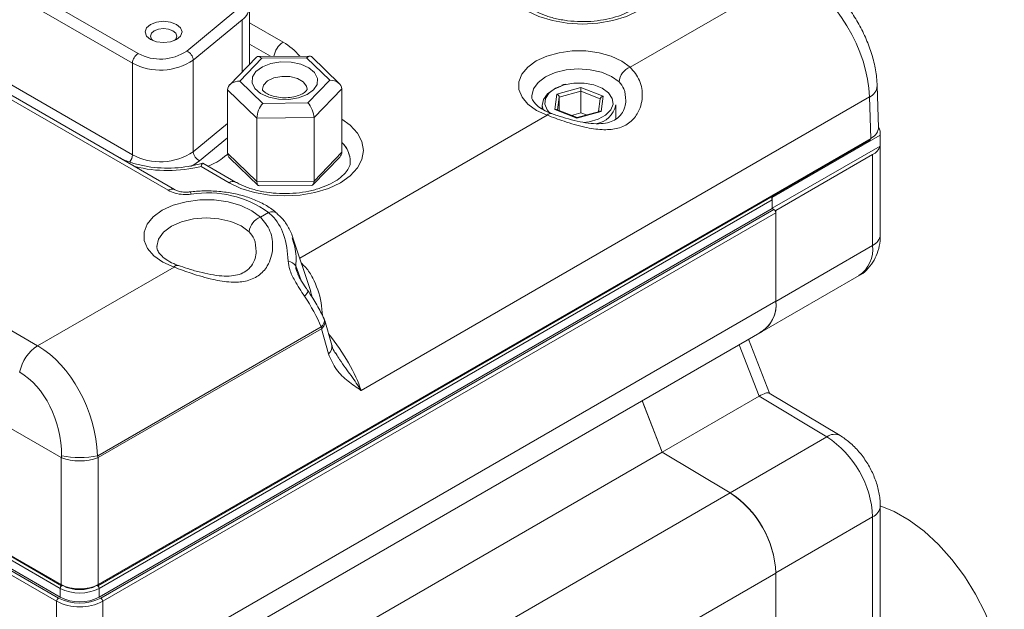
# Model space of a CAD drawing. Units: inches. Extents: x 1.7 to 33.5, y 0.4 to 20.7.
# Drawn here: x 21.4 to 23.2, y 18.1 to 19.2 of the extents above; entities that cross this region are included whole.
import ezdxf

# ---------------------------------------------------------------- set-up
doc = ezdxf.new("R2010")
doc.units = ezdxf.units.IN
doc.header["$MEASUREMENT"] = 0

msp = doc.modelspace()

# ---------------------------------------------------------------- linework, layer by layer
at = {"color": 7, "linetype": 'Continuous', "lineweight": 15}
for p, q in [((21.6341, 18.878), (20.5852, 19.4835)), ((21.6466, 18.8793), (20.5977, 19.4848)), ((21.015, 19.4621), (21.5772, 19.1376)), ((21.5666, 19.1192), (21.0044, 19.4438)), ((20.0734, 19.3406), (21.3864, 18.5825)), ((22.5119, 19.1116), (22.8252, 19.2925)), ((21.0044, 19.2698), (21.5666, 18.9453)), ((19.9178, 19.2437), (21.4309, 18.3703)), ((21.7887, 19.1169), (21.7887, 19.2269)), ((21.6695, 19.1422), (21.7627, 19.2191)), ((21.775, 19.2019), (21.6818, 19.125)), ((21.9038, 19.1329), (21.8051, 19.1321)), ((21.9598, 19.0803), (21.9065, 19.1319)), ((21.5666, 19.1192), (21.5666, 18.9453)), ((21.6818, 19.125), (21.6818, 18.9511)), ((21.8022, 19.1308), (21.7513, 19.0782)), ((21.8119, 19.1285), (21.7703, 19.0854)), ((21.8973, 19.1292), (21.8119, 19.1285)), ((21.9411, 19.0868), (21.8973, 19.1292)), ((21.7703, 19.0854), (21.8141, 19.043)), ((21.8995, 19.0438), (21.9411, 19.0868)), ((22.3849, 19.0786), (22.3817, 19.0776)), ((22.3895, 19.0797), (22.3849, 19.0786)), ((22.9833, 18.9973), (22.9809, 19.0763)), ((21.8028, 19.0151), (21.7472, 19.0689)), ((21.7472, 19.0689), (21.7472, 18.9484)), ((21.9642, 19.0707), (21.9114, 19.016)), ((21.9642, 19.0707), (21.9642, 18.9503)), ((22.3686, 19.0314), (22.3724, 19.0607)), ((22.3724, 19.0607), (22.4182, 19.0734)), ((22.4178, 19.066), (22.3772, 19.0547)), ((22.4178, 19.0252), (22.4178, 19.066)), ((22.4182, 19.0734), (22.4603, 19.0568)), ((22.4603, 19.0568), (22.4565, 19.0276)), ((21.8141, 19.043), (21.8995, 19.0438)), ((22.9663, 19.0551), (22.0008, 18.4977)), ((22.3444, 19.04), (22.3444, 19.0325)), ((22.3772, 19.0293), (22.3772, 19.0547)), ((22.4551, 19.0518), (22.4519, 19.0274)), ((22.4844, 19.0128), (22.4844, 19.04)), ((22.9687, 18.9764), (22.9663, 19.0551)), ((22.4106, 19.0148), (22.3686, 19.0314)), ((22.4109, 19.016), (22.372, 19.0313)), ((22.4178, 19.0252), (22.4001, 19.0202)), ((22.4565, 19.0276), (22.4106, 19.0148)), ((22.4535, 19.0278), (22.4109, 19.016)), ((22.4286, 19.0209), (22.4178, 19.0252)), ((19.9107, 19.007), (21.4309, 18.1294)), ((19.9117, 19.0046), (21.4319, 18.1271)), ((21.9114, 19.016), (21.8028, 19.0151)), ((21.8028, 19.0151), (21.8028, 18.8946)), ((21.9114, 19.016), (21.9114, 18.8955)), ((21.4294, 18.122), (19.9261, 18.9899)), ((22.9864, 18.9824), (22.7813, 18.864)), ((22.9864, 18.962), (22.9864, 18.9824)), ((22.9869, 18.7936), (22.9869, 18.9865)), ((21.4224, 18.0975), (19.9191, 18.9653)), ((19.9227, 18.9714), (21.426, 18.1036)), ((21.4292, 18.1055), (19.9259, 18.9733)), ((21.5005, 18.1271), (22.9676, 18.974)), ((21.5016, 18.1294), (22.9687, 18.9764)), ((21.7412, 18.9418), (21.7473, 18.9468)), ((21.7472, 18.9484), (21.8028, 18.8946)), ((21.9114, 18.8955), (21.9642, 18.9503)), ((22.9864, 18.962), (22.7817, 18.8438)), ((22.9723, 18.9456), (22.7884, 18.8395)), ((22.9723, 18.7731), (22.9723, 18.9456)), ((21.7624, 18.8936), (21.7003, 18.9295)), ((21.7516, 18.9389), (21.805, 18.8873)), ((21.9093, 18.8883), (21.9602, 18.941)), ((21.75, 18.8924), (21.6967, 18.9231)), ((21.8028, 18.8946), (21.9114, 18.8955)), ((21.8076, 18.8862), (21.9064, 18.8871)), ((22.7814, 18.86), (21.5031, 18.122)), ((22.7813, 18.864), (22.7792, 18.8652)), ((22.7813, 18.8607), (22.7813, 18.864)), ((22.7817, 18.8434), (22.7814, 18.86)), ((22.7817, 18.8434), (21.5033, 18.1055)), ((21.5066, 18.1036), (22.7849, 18.8416)), ((22.7884, 18.8354), (21.5101, 18.0975)), ((21.8096, 18.8268), (21.8248, 18.8356)), ((22.7884, 18.8395), (22.7817, 18.8434)), ((22.7817, 18.8434), (22.7849, 18.8416)), ((22.7884, 18.667), (22.7884, 18.8395)), ((22.7884, 18.8354), (22.7884, 18.6674)), ((21.9053, 18.6858), (21.8712, 18.7875)), ((22.9723, 18.7731), (22.7884, 18.667)), ((21.3864, 18.5825), (21.6454, 18.732)), ((22.7625, 18.6098), (22.9464, 18.7159)), ((22.7884, 18.6674), (21.5108, 17.9298)), ((21.9314, 18.632), (21.9305, 18.6339)), ((21.9451, 18.5841), (21.932, 18.6305)), ((21.9249, 18.6188), (21.5004, 18.3737)), ((21.9253, 18.6149), (21.5016, 18.3703)), ((21.529, 17.898), (22.7625, 18.6101)), ((21.9263, 18.6157), (21.9249, 18.6188)), ((21.9387, 18.5674), (21.9253, 18.6149)), ((22.7763, 18.4925), (22.7364, 18.5951)), ((21.9521, 18.5695), (21.9536, 18.5672)), ((22.5343, 18.4784), (22.5724, 18.3804)), ((22.5726, 18.3807), (22.5347, 18.4786)), ((22.7565, 18.4869), (22.5726, 18.3807)), ((22.8854, 18.4098), (22.7565, 18.4869)), ((22.9104, 18.4123), (22.7755, 18.4929)), ((22.8854, 18.4098), (22.7016, 18.3037)), ((21.4309, 18.1294), (21.4309, 18.3703)), ((21.432, 18.3697), (21.432, 18.3737)), ((21.5004, 18.3737), (21.5004, 18.3697)), ((21.5016, 18.3703), (21.5016, 18.1294)), ((22.5724, 18.3804), (21.529, 17.7781)), ((22.5724, 18.3804), (22.7016, 18.3032)), ((22.7016, 18.3037), (22.5726, 18.3807)), ((22.9869, 17.2779), (22.9869, 18.2781)), ((22.9723, 18.2576), (22.7884, 18.1515)), ((22.9723, 17.2575), (22.9723, 18.2576)), ((22.7884, 18.151), (21.5108, 17.4135)), ((22.7884, 17.1514), (22.7884, 18.1515)), ((22.7884, 18.151), (22.7884, 17.1519)), ((21.4292, 18.1055), (21.4294, 18.122)), ((21.5033, 18.1055), (21.5031, 18.122)), ((21.4224, 17.8152), (21.4224, 18.0975)), ((21.5101, 18.0975), (21.5101, 17.6712))]:
    msp.add_line(p, q, dxfattribs=at)
at = {"color": 8, "linetype": 'Continuous', "lineweight": 15}
for p, q in [((21.775, 19.2019), (21.775, 19.1027)), ((21.7887, 19.1959), (21.8525, 19.159)), ((21.8287, 19.1323), (21.7887, 19.1554)), ((22.455, 19.0513), (22.4178, 19.066)), ((22.3772, 19.0547), (22.374, 19.0305)), ((21.8841, 18.7492), (22.3541, 19.0205)), ((21.6818, 18.9511), (21.7472, 19.005)), ((21.7472, 18.9776), (21.6941, 18.9339)), ((21.8766, 18.7346), (21.8868, 18.7068)), ((21.9077, 18.6749), (21.9046, 18.6855)), ((22.7565, 18.4869), (22.7185, 18.5847)), ((22.7016, 18.3032), (21.529, 17.6263))]:
    msp.add_line(p, q, dxfattribs=at)
at = {"color": 7, "linetype": 'Continuous', "lineweight": 15, "flags": 128}
for points in [[(22.5272, 19.341), (22.5458, 19.328), (22.5596, 19.313), (22.5681, 19.2968), (22.571, 19.28), (22.5681, 19.2631), (22.5596, 19.2469), (22.5458, 19.232), (22.5272, 19.2189), (22.5045, 19.2082), (22.4786, 19.2002), (22.4506, 19.1953), (22.4214, 19.1936), (22.3922, 19.1953), (22.3642, 19.2002), (22.3383, 19.2082), (22.3156, 19.2189)], [(21.6009, 19.1643), (21.5933, 19.1709), (21.5906, 19.1786), (21.5933, 19.1863), (21.6009, 19.1929), (21.6122, 19.1973), (21.6256, 19.1988), (21.639, 19.1973), (21.6504, 19.1929), (21.658, 19.1863), (21.6606, 19.1786), (21.658, 19.1709), (21.6504, 19.1643), (21.639, 19.1599), (21.6256, 19.1584), (21.6122, 19.1599), (21.6009, 19.1643)], [(21.6462, 19.1623), (21.6487, 19.1649), (21.6506, 19.1705), (21.6487, 19.176), (21.6433, 19.1807), (21.6352, 19.1838), (21.6256, 19.1849), (21.6161, 19.1838), (21.6079, 19.1807), (21.6025, 19.176), (21.6006, 19.1705), (21.6025, 19.1649), (21.605, 19.1623)], [(22.3541, 19.0205), (22.3339, 19.0297), (22.3177, 19.0413), (22.3065, 19.0547), (22.3006, 19.0691), (22.3006, 19.084), (22.3062, 19.0985), (22.3174, 19.1119), (22.3334, 19.1235), (22.3536, 19.1328), (22.3768, 19.1392), (22.4019, 19.1425), (22.4276, 19.1425), (22.4527, 19.1391), (22.4759, 19.1326), (22.4959, 19.1233), (22.5119, 19.1116)], [(21.9103, 19.0685), (21.8982, 19.0597), (21.882, 19.0534), (21.8632, 19.0503), (21.8436, 19.0507), (21.8253, 19.0546), (21.8099, 19.0616), (21.799, 19.071), (21.7937, 19.0818), (21.7944, 19.0931), (21.8011, 19.1037), (21.8132, 19.1126), (21.8295, 19.1189), (21.8483, 19.1219), (21.8678, 19.1215), (21.8862, 19.1176), (21.9015, 19.1107), (21.9124, 19.1013), (21.9178, 19.0904), (21.917, 19.0791), (21.9103, 19.0685)], [(22.3464, 19.0306), (22.3444, 19.0392), (22.3469, 19.0506), (22.3548, 19.0612), (22.3675, 19.07), (22.3806, 19.0754)], [(21.6454, 18.732), (21.624, 18.7415), (21.6069, 18.7536), (21.5949, 18.7676), (21.5886, 18.7828), (21.5884, 18.7984), (21.5943, 18.8136), (21.606, 18.8276), (21.6228, 18.8399), (21.6439, 18.8496), (21.6683, 18.8563), (21.6947, 18.8597), (21.7217, 18.8596), (21.748, 18.856), (21.7722, 18.849), (21.7931, 18.8392), (21.8096, 18.8268)], [(22.9864, 18.2789), (23.0134, 18.2679), (23.0418, 18.2516), (23.0699, 18.2307), (23.0971, 18.2056), (23.1229, 18.1769), (23.1466, 18.1452), (23.1678, 18.1111), (23.186, 18.0754), (23.2008, 18.0389), (23.212, 18.0023), (23.2192, 17.9665), (23.2224, 17.9321), (23.2214, 17.8999), (23.2163, 17.8706), (23.2072, 17.8448), (23.1943, 17.823), (23.1778, 17.8058), (23.1656, 17.7974)]]:
    msp.add_lwpolyline(points, dxfattribs=at)
at = {"color": 8, "linetype": 'Continuous', "lineweight": 15, "flags": 128}
for points in [[(21.8982, 19.0697), (21.8971, 19.0754), (21.8908, 19.0836), (21.8798, 19.09), (21.8655, 19.0937), (21.8499, 19.0941), (21.8351, 19.0912), (21.823, 19.0855), (21.8154, 19.0776), (21.8132, 19.0698)], [(22.4906, 19.0839), (22.4761, 19.0942), (22.4575, 19.102), (22.4361, 19.1069), (22.4133, 19.1084), (22.3905, 19.1065), (22.3693, 19.1014), (22.3511, 19.0933), (22.3371, 19.0828), (22.3281, 19.0705), (22.3249, 19.0574), (22.3249, 19.0561)], [(22.3862, 19.0779), (22.3702, 19.0716), (22.3581, 19.0629), (22.3511, 19.0525), (22.3496, 19.0413), (22.3539, 19.0304), (22.3588, 19.0247)], [(22.4232, 19.0069), (22.4336, 19.0082), (22.451, 19.0131), (22.4652, 19.0207), (22.4749, 19.0304), (22.4792, 19.0413), (22.4778, 19.0525), (22.4707, 19.0629), (22.4586, 19.0716), (22.4426, 19.0779), (22.4241, 19.0812), (22.4047, 19.0812), (22.3862, 19.0779), (22.3862, 19.0779)], [(21.9642, 19.0128), (21.9801, 19.0014), (21.9939, 18.9865), (22.0024, 18.9703), (22.0053, 18.9534), (22.0024, 18.9366), (21.9939, 18.9204), (21.9801, 18.9055), (21.9615, 18.8924), (21.9388, 18.8816), (21.9129, 18.8737), (21.8849, 18.8687), (21.8557, 18.8671), (21.8265, 18.8687), (21.7985, 18.8737), (21.7726, 18.8816), (21.75, 18.8924)], [(21.6941, 18.9339), (21.6811, 18.9253), (21.6771, 18.9233)], [(21.6752, 18.8749), (21.6758, 18.8747), (21.6766, 18.8739), (21.6774, 18.8725), (21.6782, 18.8705)], [(21.7882, 18.7993), (21.773, 18.8103), (21.7534, 18.8187), (21.7307, 18.8239), (21.7065, 18.8256), (21.6823, 18.8236), (21.6598, 18.8182), (21.6405, 18.8096), (21.6256, 18.7984), (21.6161, 18.7854), (21.6128, 18.7715), (21.6128, 18.7703)], [(21.8932, 18.6768), (21.8957, 18.6794), (21.8976, 18.6817), (21.8989, 18.6838), (21.8996, 18.6856), (21.8996, 18.687), (21.8993, 18.6876)]]:
    msp.add_lwpolyline(points, dxfattribs=at)
at = {"color": 8, "linetype": 'Continuous', "lineweight": 15}
for centre, radius, start, end in [((21.7561, 19.2284), 0.0326, 305.4499, 357.3493), ((21.8738, 19.1262), 0.0391, 122.9265, 170.9507), ((21.8007, 19.0645), 0.1078, 39.2864, 61.2919), ((22.9566, 19.0774), 0.0244, 293.4813, 357.3228), ((22.3608, 19.0154), 0.00838, 75.8562, 142.4696), ((21.93, 18.9318), 0.0503, 1.6887, 47.0876), ((21.5436, 18.9464), 0.023, 320.5369, 357.3311), ((21.6335, 19.1763), 0.2609, 256.1447, 284.0254), ((21.7572, 18.8828), 0.012, 63.8708, 127.211), ((21.6414, 18.8677), 0.0126, 65.2774, 125.3861), ((21.8318, 18.8213), 0.0159, 52.5124, 115.7118), ((22.9619, 18.7961), 0.0251, 294.3749, 354.3051), ((22.9109, 18.7664), 0.0617, 305.0755, 6.2366), ((21.652, 18.727), 0.00836, 78.6807, 142.9472), ((21.917, 18.6303), 0.014, 304.4153, 14.9076), ((21.9284, 18.5809), 0.017, 307.3003, 10.7356), ((22.9, 18.3902), 0.0244, 64.6333, 126.6038), ((22.9619, 18.2806), 0.0251, 294.3761, 354.2899), ((21.4372, 18.1216), 0.00779, 134.3143, 176.6343), ((21.4333, 18.1291), 0.00244, 171.7566, 235.5942), ((21.4991, 18.1291), 0.00244, 304.375, 8.2716), ((21.4953, 18.1216), 0.00779, 3.3609, 46.2192)]:
    msp.add_arc(centre, radius, start, end, dxfattribs=at)
at = {"color": 7, "linetype": 'Continuous', "lineweight": 15}
for centre, radius, start, end in [((21.5896, 19.1182), 0.0231, 122.6053, 177.3947), ((21.6195, 19.2168), 0.0898, 241.902, 303.8807), ((21.6617, 19.1237), 0.0202, 3.9038, 67.1315), ((21.6194, 19.2181), 0.112, 241.902, 303.8807), ((22.523, 19.081), 0.0325, 110.0027, 174.8963), ((22.4404, 19.0486), 0.0448, 278.3894, 348.9828), ((22.9686, 18.9864), 0.0183, 347.2664, 36.2737), ((21.9301, 18.9316), 0.0501, 0.653, 47.1249), ((22.9662, 18.9761), 0.00251, 305.3645, 7.2821), ((21.6194, 19.0441), 0.112, 241.902, 303.8807), ((21.702, 18.9525), 0.0202, 183.9038, 247.1315), ((22.9599, 18.9706), 0.0279, 296.2957, 341.9118), ((21.665, 19.0367), 0.1217, 291.8413, 308.7813), ((21.7098, 18.6773), 0.1957, 53.9921, 99.2686), ((22.7736, 18.8595), 0.00779, 3.3609, 46.2192), ((22.7807, 18.8351), 0.00768, 2.606, 57.3945), ((21.8204, 18.7964), 0.0323, 109.5261, 174.823), ((21.8578, 18.7203), 0.0236, 37.2106, 78.4863), ((22.7288, 18.66), 0.06, 299.1119, 6.7535), ((22.7288, 18.6599), 0.0601, 304.1265, 7.1856), ((21.429, 18.5168), 0.0784, 122.9339, 168.3722), ((22.7799, 18.2487), 0.1926, 2.6523, 56.7703), ((21.4662, 18.5404), 0.1701, 258.4197, 281.5803), ((22.596, 18.1426), 0.1926, 2.6523, 56.7703), ((22.596, 18.1421), 0.1926, 2.6523, 56.7703), ((21.4663, 18.1931), 0.0801, 242.6097, 297.3903), ((21.4329, 18.1294), 0.00251, 245.6378, 305.6741), ((21.4995, 18.1294), 0.00251, 234.3259, 294.3622), ((21.4301, 18.0971), 0.00768, 122.6061, 177.3935), ((21.4663, 18.1814), 0.0876, 242.6097, 297.3903), ((21.4663, 18.177), 0.0806, 242.6097, 297.3903), ((21.5024, 18.0971), 0.00768, 2.606, 57.3945), ((21.4663, 18.1821), 0.0953, 242.6098, 297.3902)]:
    msp.add_arc(centre, radius, start, end, dxfattribs=at)
for centre, major_axis, ratio, start_param, end_param in [((22.8271, 19.1327), (-0.1004, 0.1695), 0.569815, 3.93818, 5.491523), ((21.8119, 19.1121), (-0.0084, 0.0196), 0.424119, 5.49176, 6.459157), ((21.8973, 19.1129), (0.0079, 0.0198), 0.404231, 6.119218, 7.062607), ((21.7703, 19.0691), (0.0231, 0.0004), 0.70712, 1.558792, 3.129589), ((21.9411, 19.0705), (0.0231, 0.0004), 0.70712, 6.271181, 7.841978), ((22.3724, 19.0566), (0.00417, -0.00362), 0.638083, 0.505383, 2.07618), ((22.4182, 19.0693), (0.00027, 0.00526), 0.063388, 0.686561, 2.257358), ((22.4603, 19.0528), (0.00483, 0.00285), 0.674202, 1.191945, 2.762741), ((21.8141, 19.0267), (0.0079, 0.0198), 0.404231, 0.779422, 2.350218), ((21.8995, 19.0274), (-0.0084, 0.0196), 0.424119, 3.920963, 5.49176), ((22.3686, 19.0273), (0.00483, 0.00285), 0.674202, 0.484165, 1.191945), ((22.4565, 19.0235), (0.00417, -0.00362), 0.638083, 2.07618, 2.741522), ((22.4106, 19.0107), (0.00027, 0.00526), 0.063388, 6.261967, 6.969747), ((22.9333, 18.9967), (0.05, 0.0002), 0.577144, 5.496196, 6.298887), ((21.7703, 18.9486), (0.0231, 0.0004), 0.70712, 3.129589, 3.756996), ((21.9411, 18.9501), (0.0231, 0.0004), 0.70712, 5.667782, 6.271181), ((21.8141, 18.9063), (0.0079, 0.0198), 0.404231, 2.350218, 3.30556), ((21.8995, 18.907), (-0.0084, 0.0196), 0.424119, 2.965621, 3.920963), ((21.7988, 18.6597), (-0.1267, 0.1538), 0.432568, 4.116742, 4.475061), ((21.9082, 18.6226), (0.0235, 0.0087), 0.624832, 5.335618, 6.332967), ((21.8874, 18.6964), (-0.0375, 0.0817), 0.234183, 3.163459, 3.225979), ((21.3586, 18.4056), (-0.0608, 0.19), 0.675867, 4.334561, 5.643558), ((21.3244, 18.3965), (-0.0324, 0.147), 0.697911, 4.406152, 5.715149), ((22.7359, 18.4584), (0.0403, 0.034), 0.211235, 0.07248, 0.866374), ((21.4662, 18.5566), (0.0326, 0.1873), 0.202242, 3.067678, 3.101044), ((21.4662, 18.3849), (0.05, 0), 0.415446, 3.96051, 5.464268), ((21.4662, 18.5566), (-0.0326, 0.1873), 0.202242, 3.182141, 3.215507), ((21.4662, 18.1498), (0.05, 0), 0.575413, 3.927143, 5.497635), ((21.4662, 18.1457), (0.045, 0), 0.577464, 3.927143, 5.497635)]:
    msp.add_ellipse(centre, major_axis=major_axis, ratio=ratio, start_param=start_param, end_param=end_param, dxfattribs=at)
at = {"color": 8, "linetype": 'Continuous', "lineweight": 15}
msp.add_ellipse((21.8622, 18.5757), major_axis=(-0.1333, 0.1498), ratio=0.389044, start_param=3.864258, end_param=4.568657, dxfattribs=at)
at = {"color": 7, "linetype": 'Continuous', "lineweight": 15}
for points, knots in [([(22.9809, 19.0763), (22.9806, 19.0815), (22.9798, 19.0963), (22.9753, 19.1212), (22.9664, 19.1505), (22.954, 19.1793), (22.9386, 19.207), (22.9204, 19.2329), (22.8999, 19.2564), (22.8779, 19.2766), (22.8609, 19.2887), (22.8517, 19.2941), (22.8502, 19.295)], [0, 0, 0, 0, 0.064178, 0.179806, 0.294928, 0.409488, 0.523687, 0.638005, 0.752894, 0.868929, 0.979697, 1, 1, 1, 1]), ([(22.5456, 19.2595), (22.5457, 19.2583), (22.546, 19.2542), (22.5433, 19.247), (22.5365, 19.2368), (22.5251, 19.2264), (22.5092, 19.2166), (22.4898, 19.2085), (22.4675, 19.2025), (22.4432, 19.1988), (22.418, 19.1978), (22.3928, 19.1995), (22.3688, 19.2039), (22.3476, 19.2105), (22.3347, 19.2165), (22.3288, 19.2198), (22.3281, 19.2202)], [0, 0, 0, 0, 0.035629, 0.118693, 0.194689, 0.275982, 0.355041, 0.43399, 0.513499, 0.593644, 0.674213, 0.754918, 0.835385, 0.91527, 0.989922, 1, 1, 1, 1]), ([(22.5119, 19.1116), (22.5186, 19.1037), (22.5321, 19.0879), (22.5369, 19.0547), (22.5288, 19.0248), (22.5098, 19.0038), (22.4861, 18.9938), (22.4573, 18.9921), (22.4235, 18.9975), (22.3871, 19.0083), (22.3646, 19.0166), (22.3541, 19.0205)], [0, 0, 0, 0, 0.127967, 0.255697, 0.387137, 0.480113, 0.573324, 0.663054, 0.766989, 0.891466, 1, 1, 1, 1]), ([(21.8959, 19.0661), (21.8951, 19.0653), (21.8927, 19.0631), (21.8853, 19.0588), (21.8731, 19.0551), (21.8587, 19.0533), (21.8437, 19.0541), (21.8302, 19.0573), (21.8199, 19.0621), (21.8142, 19.0671), (21.8132, 19.0695), (21.8132, 19.0697), (21.8133, 19.0697)], [0, 0, 0, 0, 0.055217, 0.161088, 0.269263, 0.380602, 0.493767, 0.606383, 0.715966, 0.82206, 0.929226, 1, 1, 1, 1]), ([(21.8982, 19.0698), (21.8982, 19.0697), (21.8982, 19.0695), (21.8978, 19.0683), (21.8963, 19.0665), (21.8959, 19.0661)], [0, 0, 0, 0, 0.275629, 0.837316, 1, 1, 1, 1]), ([(22.3626, 19.0237), (22.3597, 19.0248), (22.3513, 19.028), (22.34, 19.0345), (22.3307, 19.0426), (22.3261, 19.05), (22.3246, 19.0538), (22.325, 19.056), (22.3251, 19.0563)], [0, 0, 0, 0, 0.1106921, 0.3218148, 0.5298914, 0.7381693, 0.9559592, 1, 1, 1, 1]), ([(22.5036, 19.0482), (22.5032, 19.0442), (22.5025, 19.0353), (22.4959, 19.0225), (22.4859, 19.0128), (22.4726, 19.0067), (22.4565, 19.004), (22.4373, 19.0045), (22.4163, 19.0078), (22.3946, 19.0132), (22.3761, 19.0188), (22.3663, 19.0224), (22.3629, 19.0236)], [0, 0, 0, 0, 0.098185, 0.215614, 0.327649, 0.418561, 0.517447, 0.617019, 0.72124, 0.829818, 0.939761, 1, 1, 1, 1]), ([(21.6998, 18.9296), (21.6985, 18.9292), (21.6898, 18.9264), (21.6721, 18.9227), (21.6467, 18.9199), (21.6207, 18.9199), (21.5951, 18.9226), (21.5712, 18.9279), (21.5528, 18.9341), (21.5436, 18.9389), (21.5405, 18.9405)], [0, 0, 0, 0, 0.027858, 0.176162, 0.325388, 0.475161, 0.624978, 0.774147, 0.922155, 1, 1, 1, 1]), ([(21.6967, 18.9231), (21.6967, 18.9232), (21.6974, 18.9254), (21.6986, 18.9283), (21.6998, 18.93), (21.7001, 18.9294), (21.7002, 18.9293)], [0, 0, 0, 0, 0.008843, 0.508147, 0.913451, 1, 1, 1, 1]), ([(21.9799, 18.933), (21.98, 18.9317), (21.9803, 18.9276), (21.9776, 18.9204), (21.9708, 18.9102), (21.9594, 18.8998), (21.9435, 18.8901), (21.9241, 18.882), (21.9018, 18.8759), (21.8775, 18.8722), (21.8523, 18.8712), (21.8271, 18.873), (21.8032, 18.8773), (21.7819, 18.8839), (21.769, 18.8899), (21.7631, 18.8932), (21.7624, 18.8936)], [0, 0, 0, 0, 0.03563, 0.118693, 0.194689, 0.275982, 0.355041, 0.43399, 0.513499, 0.593644, 0.674213, 0.754918, 0.835385, 0.91527, 0.989922, 1, 1, 1, 1]), ([(21.6341, 18.878), (21.6383, 18.876), (21.6467, 18.8721), (21.6626, 18.8694), (21.6731, 18.8701), (21.6782, 18.8705)], [0, 0, 0, 0, 0.33918, 0.678539, 1, 1, 1, 1]), ([(21.6752, 18.8749), (21.6744, 18.8748), (21.6706, 18.8743), (21.663, 18.8744), (21.6541, 18.876), (21.6486, 18.8781), (21.647, 18.8791), (21.6467, 18.8793)], [0, 0, 0, 0, 0.0704004, 0.365925, 0.6575635, 0.9342796, 1, 1, 1, 1]), ([(21.8413, 18.834), (21.838, 18.8367), (21.8286, 18.8445), (21.8103, 18.8552), (21.7859, 18.8652), (21.759, 18.8723), (21.7306, 18.8763), (21.7023, 18.8774), (21.684, 18.8757), (21.6752, 18.8749)], [0, 0, 0, 0, 0.085151, 0.239193, 0.394374, 0.549505, 0.704101, 0.858357, 1, 1, 1, 1]), ([(21.8625, 18.7434), (21.8608, 18.761), (21.8576, 18.794), (21.8391, 18.8229), (21.827, 18.8337), (21.8248, 18.8356)], [0, 0, 0, 0, 0.483889, 0.909628, 1, 1, 1, 1]), ([(21.8708, 18.7881), (21.8705, 18.7893), (21.8683, 18.7978), (21.8604, 18.8116), (21.8508, 18.8259), (21.8431, 18.8318), (21.841, 18.8335)], [0, 0, 0, 0, 0.066501, 0.467368, 0.853208, 1, 1, 1, 1]), ([(21.8096, 18.8268), (21.8165, 18.8186), (21.8303, 18.8021), (21.8349, 18.7674), (21.8264, 18.7362), (21.8067, 18.7143), (21.7821, 18.7041), (21.7524, 18.7025), (21.7173, 18.7082), (21.6795, 18.7195), (21.6561, 18.7281), (21.6454, 18.732)], [0, 0, 0, 0, 0.127925, 0.255577, 0.387607, 0.480323, 0.573283, 0.6627, 0.766964, 0.892487, 1, 1, 1, 1]), ([(22.9462, 18.7163), (22.9473, 18.7167), (22.9542, 18.7198), (22.9644, 18.7297), (22.9758, 18.7449), (22.9831, 18.7626), (22.9865, 18.779), (22.9868, 18.7896), (22.9869, 18.7936)], [0, 0, 0, 0, 0.036162, 0.24784, 0.452804, 0.658957, 0.873929, 1, 1, 1, 1]), ([(21.6536, 18.7352), (21.6506, 18.7363), (21.6419, 18.7396), (21.63, 18.7462), (21.6199, 18.7547), (21.6145, 18.7626), (21.6127, 18.7673), (21.613, 18.7698), (21.6131, 18.7705)], [0, 0, 0, 0, 0.107841, 0.31366, 0.516592, 0.719307, 0.92932, 1, 1, 1, 1]), ([(21.8015, 18.7618), (21.8011, 18.7574), (21.8002, 18.7479), (21.7932, 18.7343), (21.7829, 18.7241), (21.77, 18.7179), (21.7545, 18.7149), (21.736, 18.7149), (21.715, 18.7177), (21.6928, 18.7228), (21.6718, 18.729), (21.6593, 18.7333), (21.6537, 18.7352)], [0, 0, 0, 0, 0.100578, 0.214641, 0.32356, 0.41305, 0.500065, 0.596891, 0.697617, 0.80276, 0.910803, 1, 1, 1, 1]), ([(21.8625, 18.7434), (21.8631, 18.7381), (21.8646, 18.7258), (21.8764, 18.7026), (21.8869, 18.6865), (21.8932, 18.6768)], [0, 0, 0, 0, 0.2328149, 0.5369567, 1, 1, 1, 1]), ([(21.8994, 18.6876), (21.8982, 18.6893), (21.8938, 18.6956), (21.8873, 18.7056), (21.8817, 18.7156), (21.8801, 18.7202), (21.8797, 18.7212)], [0, 0, 0, 0, 0.160404, 0.60406, 0.915362, 1, 1, 1, 1]), ([(21.9305, 18.6339), (21.9284, 18.6384), (21.9221, 18.6513), (21.9117, 18.6693), (21.9026, 18.6827), (21.8994, 18.6875)], [0, 0, 0, 0, 0.2516675, 0.7314755, 1, 1, 1, 1]), ([(21.9534, 18.5671), (21.9526, 18.568), (21.9492, 18.5723), (21.9466, 18.5779), (21.9454, 18.5835), (21.9452, 18.5842)], [0, 0, 0, 0, 0.205962, 0.898068, 1, 1, 1, 1]), ([(22.0008, 18.4977), (22.0007, 18.4977), (21.9923, 18.5035), (21.9757, 18.5153), (21.9524, 18.5357), (21.9432, 18.5569), (21.9387, 18.5674)], [0, 0, 0, 0, 0.003521, 0.336938, 0.672279, 1, 1, 1, 1]), ([(22.9869, 18.2781), (22.9868, 18.2827), (22.9863, 18.2952), (22.9821, 18.3157), (22.9736, 18.3391), (22.9617, 18.3615), (22.9466, 18.382), (22.9295, 18.3995), (22.9166, 18.4081), (22.9104, 18.4123)], [0, 0, 0, 0, 0.091173, 0.242599, 0.394606, 0.546731, 0.699967, 0.855911, 1, 1, 1, 1])]:
    msp.add_open_spline(points, degree=3, knots=knots, dxfattribs=at)
at = {"color": 8, "linetype": 'Continuous', "lineweight": 15}
for points, knots in [([(22.5033, 19.0481), (22.503, 19.0559), (22.5024, 19.0699), (22.4942, 19.0797), (22.4906, 19.0839)], [0, 0, 0, 0, 0.56392, 1, 1, 1, 1]), ([(21.8012, 18.7616), (21.8009, 18.77), (21.8003, 18.7846), (21.7918, 18.7949), (21.7882, 18.7993)], [0, 0, 0, 0, 0.571481, 1, 1, 1, 1]), ([(21.87, 18.7877), (21.8734, 18.7762), (21.8784, 18.7592), (21.877, 18.7406), (21.8766, 18.7346)], [0, 0, 0, 0, 0.677101, 1, 1, 1, 1]), ([(21.8874, 18.7393), (21.8902, 18.7367), (21.8987, 18.729), (21.9132, 18.7052), (21.9245, 18.6744), (21.9268, 18.6482), (21.9275, 18.64)], [0, 0, 0, 0, 0.11637, 0.346616, 0.794903, 1, 1, 1, 1]), ([(21.8766, 18.7346), (21.8766, 18.7335), (21.8768, 18.73), (21.878, 18.7253), (21.8794, 18.7221), (21.8798, 18.7212)], [0, 0, 0, 0, 0.233207, 0.791884, 1, 1, 1, 1]), ([(21.9536, 18.5672), (21.9557, 18.5636), (21.9649, 18.5484), (21.9823, 18.5258), (21.995, 18.5068), (22.0007, 18.4978), (22.0008, 18.4977)], [0, 0, 0, 0, 0.127968, 0.558527, 0.994903, 1, 1, 1, 1])]:
    msp.add_open_spline(points, degree=3, knots=knots, dxfattribs=at)

doc.saveas('drawing.dxf')
